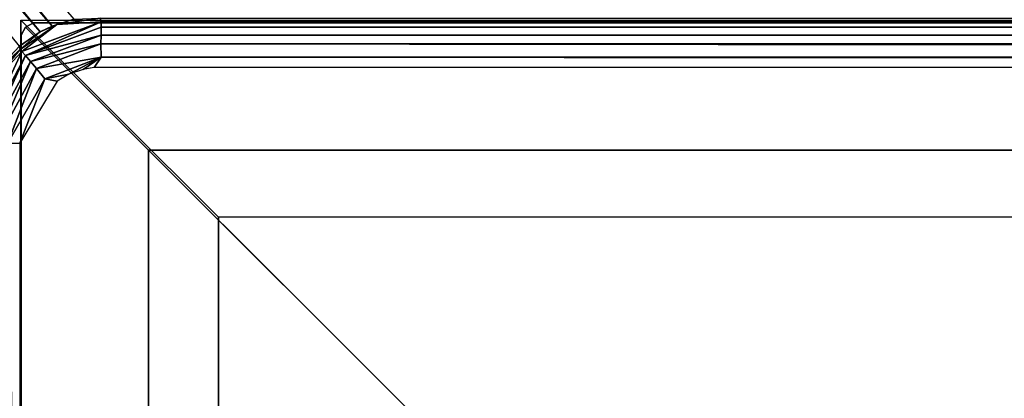
# Model space of a CAD drawing. Units: inches. Extents: x -14.3 to 14.7, y -27 to 27.
# Drawn here: x -13 to -11, y 25.3 to 26 of the extents above; entities that cross this region are included whole.
import ezdxf

# ---------------------------------------------------------------- set-up
doc = ezdxf.new("R2010")
doc.units = ezdxf.units.IN
doc.header["$MEASUREMENT"] = 0
doc.layers.add('SEAT-ARM', color=5, linetype='Continuous')
doc.layers.add('SEAT-BASE', color=5, linetype='Continuous')

msp = doc.modelspace()

# ---------------------------------------------------------------- linework, layer by layer
at = {"layer": 'SEAT-ARM'}
for points in [[(-12.9196, 25.9888, 8.7621), (-13.8086, 27.0144, 26.951), (-13.7811, 27.0286, 26.9512)], [(-12.8958, 26.0002, 8.7624), (-13.7811, 27.0286, 26.9512), (-13.7394, 27.0425, 26.9518)], [(-12.9196, 25.9888, 8.7621), (-13.7811, 27.0286, 26.9512), (-12.8958, 26.0002, 8.7624)], [(-12.8958, 26.0002, 8.7624), (-13.7394, 27.0425, 26.9518), (-12.8539, 26.0135, 8.7629)], [(-12.9599, 25.9605, 8.7539), (-13.8086, 27.0144, 26.951), (-12.9196, 25.9888, 8.7621)], [(13.2462, 24.4645, 27.0589), (13.2462, 26.4907, 27.0589), (-13.155, 26.4907, 27.0589), (-13.155, 24.4645, 27.0589)], [(-12.8002, 26.0083, 8.7245), (-12.9551, 25.9505, 8.7232), (-12.8867, 26.0036, 8.7625)], [(-12.8002, 26.0083, 8.7245), (-12.9481, 25.9425, 8.7067), (-12.9551, 25.9505, 8.7232)], [(-12.7999, 25.9978, 8.7077), (-12.9481, 25.9425, 8.7067), (-12.8002, 26.0083, 8.7245)], [(-12.8002, 26.0083, 8.7245), (-12.8867, 26.0036, 8.7625), (-12.8018, 26.0155, 8.7421)], [(-12.8018, 26.0155, 8.7421), (-12.8867, 26.0036, 8.7625), (-12.8535, 26.0136, 8.7629)], [(-12.8018, 26.0155, 8.7421), (12.8871, 26.0152, 8.741), (-12.8002, 26.0083, 8.7245)], [(-12.8002, 26.0083, 8.7245), (12.8871, 26.0152, 8.741), (12.8852, 26.0047, 8.7175)], [(-12.8002, 26.0083, 8.7245), (12.8852, 26.0047, 8.7175), (-12.7999, 25.9978, 8.7077)], [(-12.9196, 25.9888, 8.7621), (-12.9587, 25.9546, 8.7356), (-12.9599, 25.9605, 8.7539)], [(-12.8867, 26.0036, 8.7625), (-12.9587, 25.9546, 8.7356), (-12.9196, 25.9888, 8.7621)], [(-12.8867, 26.0036, 8.7625), (-12.9551, 25.9505, 8.7232), (-12.9587, 25.9546, 8.7356)], [(-12.8002, 25.9827, 8.6926), (-12.9481, 25.9425, 8.7067), (-12.7999, 25.9978, 8.7077)], [(-12.7999, 25.9978, 8.7077), (12.8861, 25.9879, 8.6971), (-12.8002, 25.9827, 8.6926)], [(-12.8002, 25.9827, 8.6926), (12.8861, 25.9879, 8.6971), (12.886, 25.9666, 8.6817)], [(-12.7999, 25.9978, 8.7077), (12.8852, 26.0047, 8.7175), (12.8861, 25.9879, 8.6971)], [(-12.8002, 25.9827, 8.6926), (-12.9384, 25.9309, 8.6921), (-12.9481, 25.9425, 8.7067)], [(-12.8005, 25.9654, 8.681), (-12.9384, 25.9309, 8.6921), (-12.8002, 25.9827, 8.6926)], [(-12.8002, 25.9827, 8.6926), (12.886, 25.9666, 8.6817), (-12.8005, 25.9654, 8.681)], [(-13.0269, 25.8738, 8.7627), (-12.9551, 25.9505, 8.7232), (-13.0393, 25.7695, 8.725)], [(-13.0393, 25.7695, 8.725), (-12.9551, 25.9505, 8.7232), (-12.9481, 25.9425, 8.7067)], [(-13.006, 25.9115, 8.7622), (-12.9587, 25.9546, 8.7356), (-13.0269, 25.8738, 8.7627)], [(-13.0269, 25.8738, 8.7627), (-12.9587, 25.9546, 8.7356), (-12.9551, 25.9505, 8.7232)], [(-13.006, 25.9115, 8.7622), (-12.9599, 25.9605, 8.7539), (-12.9587, 25.9546, 8.7356)], [(-12.8005, 25.9654, 8.681), (-12.9267, 25.9173, 8.6803), (-12.9384, 25.9309, 8.6921)], [(-12.7998, 25.9392, 8.6718), (-12.9267, 25.9173, 8.6803), (-12.8005, 25.9654, 8.681)], [(-12.8005, 25.9654, 8.681), (12.886, 25.9666, 8.6817), (12.8843, 25.9404, 8.672)], [(-12.8005, 25.9654, 8.681), (12.8843, 25.9404, 8.672), (-12.7998, 25.9392, 8.6718)], [(-13.0393, 25.7695, 8.725), (-12.9481, 25.9425, 8.7067), (-13.0275, 25.7695, 8.7064)], [(-13.0275, 25.7695, 8.7064), (-12.9481, 25.9425, 8.7067), (-12.9384, 25.9309, 8.6921)], [(-13.0275, 25.7695, 8.7064), (-12.9384, 25.9309, 8.6921), (-13.0077, 25.7693, 8.6881)], [(-13.0077, 25.7693, 8.6881), (-12.9384, 25.9309, 8.6921), (-12.9267, 25.9173, 8.6803)], [(-12.7998, 25.9392, 8.6718), (-12.9104, 25.8971, 8.6716), (-12.9267, 25.9173, 8.6803)], [(-12.7998, 25.9392, 8.6718), (-12.8631, 25.9059, 8.67), (-12.9104, 25.8971, 8.6716)], [(-12.7998, 25.9392, 8.6718), (-12.8353, 25.9151, 8.67), (-12.8631, 25.9059, 8.67)], [(-12.7998, 25.9392, 8.6718), (-12.8135, 25.9187, 8.67), (-12.8353, 25.9151, 8.67)], [(-12.7998, 25.9392, 8.6718), (12.886, 25.9193, 8.67), (-12.8135, 25.9187, 8.67)], [(-12.7998, 25.9392, 8.6718), (12.8843, 25.9404, 8.672), (12.886, 25.9193, 8.67)], [(-13.0077, 25.7693, 8.6881), (-12.9267, 25.9173, 8.6803), (-12.9836, 25.7699, 8.6756)], [(-12.9836, 25.7699, 8.6756), (-12.9267, 25.9173, 8.6803), (-12.9104, 25.8971, 8.6716)], [(-12.9836, 25.7699, 8.6756), (-12.9104, 25.8971, 8.6716), (-12.9593, 25.7709, 8.6703)], [(-12.9593, 25.7709, 8.6703), (-12.9104, 25.8971, 8.6716), (-12.886, 25.8923, 8.67)], [(-12.9104, 25.8971, 8.6716), (-12.8631, 25.9059, 8.67), (-12.886, 25.8923, 8.67)], [(-12.9593, 25.7709, 8.6703), (-12.9592, 24.2045, 8.6703), (-12.9836, 25.7699, 8.6756)], [(-12.9836, 25.7699, 8.6756), (-12.9592, 24.2045, 8.6703), (-12.9796, 24.2067, 8.6739)]]:
    msp.add_3dface(points, dxfattribs=at)
for points, invisible_edges in [([(-13.1446, 24.5057, 26.6839), (13.2304, 26.5057, 26.6839), (13.2304, 24.5057, 26.6839)], 1), ([(-13.1446, 26.5057, 26.6839), (13.2304, 26.5057, 26.6839), (-13.1446, 24.5057, 26.6839)], 2), ([(-12.9593, 25.7709, 8.6703), (12.9718, 25.8923, 8.67), (-12.8135, 25.9187, 8.67)], 15), ([(-12.8135, 25.9187, 8.67), (-12.886, 25.8923, 8.67), (-12.9593, 25.7709, 8.6703)], 13), ([(-12.8135, 25.9187, 8.67), (-12.8631, 25.9059, 8.67), (-12.886, 25.8923, 8.67)], 13), ([(-12.8135, 25.9187, 8.67), (-12.8332, 25.9158, 8.67), (-12.8631, 25.9059, 8.67)], 12), ([(-12.8135, 25.9187, 8.67), (12.9718, 25.8923, 8.67), (12.886, 25.9193, 8.67)], 3), ([(-12.9593, 25.7709, 8.6703), (13.0447, 25.7694, 8.6702), (12.9718, 25.8923, 8.67)], 13), ([(-12.9592, 24.2045, 8.6703), (13.0294, 24.1621, 8.6699), (-12.9593, 25.7709, 8.6703)], 3), ([(-12.9593, 25.7709, 8.6703), (13.0294, 24.1621, 8.6699), (13.0447, 25.7694, 8.6702)], 13)]:
    msp.add_3dface(points, dxfattribs=dict(at, invisible_edges=invisible_edges))
at = {"layer": 'SEAT-BASE'}
for points, invisible_edges in [([(-12.9571, 26.0121, 7.795), (-10.9571, 26.0121, 7.795), (-12.5706, 25.6256, 0.42)], 2), ([(-10.9571, 24.0121, 7.795), (-12.9571, 24.0121, 7.795), (-10.9571, 26.0121, 7.795)], 2), ([(-12.9571, 26.0121, 7.795), (-12.9571, 24.0121, 7.795), (-12.5706, 25.6256, 0.42)], 2), ([(-10.9571, 26.0121, 7.795), (-12.9571, 24.0121, 7.795), (-12.9571, 26.0121, 7.795)], 1), ([(-12.5706, 25.6256, 0.42), (-10.9571, 26.0121, 7.795), (-10.9571, 25.6256, 0.42)], 1), ([(-12.9484, 25.9982, 8.67), (-12.9482, 25.9983, 7.8888), (-12.9567, 25.9827, 7.8888)], 12), ([(-12.9567, 25.9827, 7.8888), (-12.9484, 0.0159, 7.8888), (-12.9482, 25.9983, 7.8888)], 3), ([(-12.9484, 25.9982, 8.67), (-12.9567, 25.9827, 7.8888), (-12.9566, 25.9825, 8.67)], 1), ([(-12.9484, 25.9982, 8.67), (-12.9483, 0.0157, 8.67), (-12.9566, 25.9825, 8.67)], 3), ([(13.0189, 26.0064, 8.67), (-12.9484, 25.9982, 8.67), (-12.9328, 26.0066, 8.67)], 1), ([(-12.9482, 25.9983, 7.8888), (-12.9484, 25.9982, 8.67), (-12.9328, 26.0066, 8.67)], 12), ([(13.0189, 26.0064, 8.67), (13.0342, 25.9982, 8.67), (-12.9484, 25.9982, 8.67)], 14), ([(-12.9482, 25.9983, 7.8888), (-12.9484, 25.9982, 8.67), (-12.7071, 25.757, 7.8888)], 2), ([(-12.7071, 25.757, 7.8888), (-12.9482, 25.9983, 7.8888), (-12.9484, 25.9982, 8.67)], 12), ([(-12.9484, 0.0159, 7.8888), (-12.7071, 25.757, 7.8888), (-12.9482, 25.9983, 7.8888)], 13), ([(-10.2071, 23.257, 8.67), (-12.9483, 0.0157, 8.67), (-12.9484, 25.9982, 8.67)], 3), ([(-12.9484, 25.9982, 8.67), (13.0342, 25.9982, 8.67), (-10.2071, 23.257, 8.67)], 3), ([(-12.9484, 25.9982, 8.67), (-10.2071, 23.257, 8.67), (-12.7071, 25.757, 7.8888)], 14), ([(-12.7071, 25.757, 7.8888), (-12.9484, 25.9982, 8.67), (-10.2071, 23.257, 8.67)], 13), ([(-12.9482, 25.9983, 7.8888), (13.034, 25.9983, 7.8888), (13.018, 26.0066, 7.8888)], 13), ([(13.018, 26.0066, 7.8888), (-12.9326, 26.0065, 7.8888), (-12.9482, 25.9983, 7.8888)], 12), ([(-12.9482, 25.9983, 7.8888), (-12.9328, 26.0066, 8.67), (-12.9326, 26.0065, 7.8888)], 1), ([(-12.9482, 25.9983, 7.8888), (12.7929, 25.757, 7.8888), (13.034, 25.9983, 7.8888)], 13), ([(-12.7071, 25.757, 7.8888), (12.7929, 25.757, 7.8888), (-12.9482, 25.9983, 7.8888)], 2), ([(-12.9328, 26.0066, 8.67), (13.018, 26.0066, 7.8888), (13.0189, 26.0064, 8.67)], 1), ([(-12.9326, 26.0065, 7.8888), (13.018, 26.0066, 7.8888), (-12.9328, 26.0066, 8.67)], 2), ([(-12.9566, 0.0315, 7.8888), (-12.9567, 25.9827, 7.8888), (-12.9567, 0.0313, 8.67)], 2), ([(-12.9567, 0.0313, 8.67), (-12.9567, 25.9827, 7.8888), (-12.9566, 25.9825, 8.67)], 1), ([(-12.9566, 0.0315, 7.8888), (-12.9484, 0.0159, 7.8888), (-12.9567, 25.9827, 7.8888)], 2), ([(-12.9566, 25.9825, 8.67), (-12.9483, 0.0157, 8.67), (-12.9567, 0.0313, 8.67)], 1), ([(-12.7071, 0.257, 7.8888), (-12.7071, 25.757, 7.8888), (-12.9484, 0.0159, 7.8888)], 2), ([(-10.2071, 2.757, 7.795), (-12.7071, 25.757, 7.795), (-12.7071, 0.257, 7.795)], 1), ([(-10.2071, 23.257, 7.795), (-12.7071, 25.757, 7.795), (-10.2071, 2.757, 7.795)], 2), ([(-10.2071, 23.257, 7.795), (12.7929, 25.757, 7.795), (-12.7071, 25.757, 7.795)], 1), ([(-12.7071, 25.757, 7.8888), (-10.2071, 23.257, 8.67), (-10.2071, 23.257, 7.795)], 13), ([(-12.7071, 25.757, 7.8888), (-10.2071, 23.257, 8.67), (-10.2071, 23.257, 7.795)], 13), ([(-12.7071, 0.257, 7.795), (-12.7071, 25.757, 7.795), (-12.7071, 0.257, 7.8888)], 2), ([(-12.7071, 25.757, 7.8888), (-10.2071, 23.257, 7.795), (-12.7071, 25.757, 7.795)], 1), ([(-12.7071, 0.257, 7.8888), (-12.7071, 25.757, 7.795), (-12.7071, 25.757, 7.8888)], 1), ([(-12.7071, 25.757, 7.795), (12.7929, 25.757, 7.795), (-12.7071, 25.757, 7.8888)], 2), ([(-10.2071, 23.257, 7.795), (-12.7071, 25.757, 7.795), (-12.7071, 25.757, 7.8888)], 12), ([(-12.7071, 25.757, 7.8888), (12.7929, 25.757, 7.795), (12.7929, 25.757, 7.8888)], 1), ([(-12.5706, 25.6256, 0.42), (-12.9571, 24.0121, 7.795), (-12.5706, 24.0121, 0.42)], 1), ([(-12.5706, 24.0121, 0.42), (-10.9571, 24.0121, 0.42), (-12.5706, 25.6256, 0.42)], 2), ([(-12.5706, 25.6256, 0.42), (-10.9571, 24.0121, 0.42), (-10.9571, 25.6256, 0.42)], 1)]:
    msp.add_3dface(points, dxfattribs=dict(at, invisible_edges=invisible_edges))

doc.saveas('drawing.dxf')
